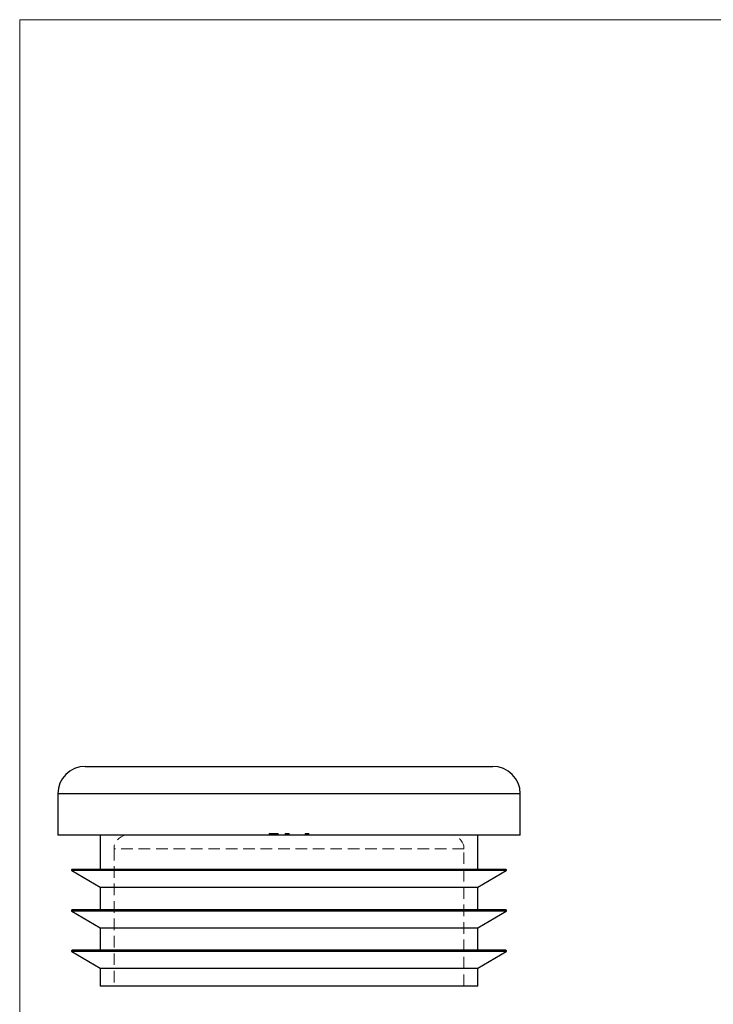
# Model space of a CAD drawing. Units: millimetres. Extents: x 3 to 195, y 3 to 137.
# Drawn here: x 3 to 54, y 65 to 137 of the extents above; entities that cross this region are included whole.
import ezdxf

# ---------------------------------------------------------------- set-up
doc = ezdxf.new("R2010")
doc.units = ezdxf.units.MM
doc.header["$LTSCALE"] = 0.666667
doc.linetypes.add('HIDDEN', pattern=[1.905, 1.27, -0.635])

msp = doc.modelspace()

# ---------------------------------------------------------------- linework, layer by layer
at = {"color": 7, "linetype": 'Continuous', "lineweight": 18}
for p, q in [((194.667, 136.667), (3.333, 136.667)), ((3.333, 136.667), (3.333, 3.333))]:
    msp.add_line(p, q, dxfattribs=at)
at = {"color": 7, "linetype": 'Continuous', "lineweight": 25}
for p, q in [((8.109, 82.263), (37.809, 82.263)), ((6.109, 80.263), (6.109, 77.263)), ((39.809, 77.263), (39.809, 80.263)), ((39.809, 77.263), (6.109, 77.263)), ((9.209, 77.263), (9.209, 74.763)), ((36.709, 74.763), (36.709, 77.263)), ((7.134, 74.67), (9.209, 73.463)), ((22.959, 74.763), (7.159, 74.763)), ((38.759, 74.763), (22.959, 74.763)), ((36.709, 73.463), (38.784, 74.67)), ((9.209, 73.463), (9.209, 71.813)), ((9.209, 73.463), (36.709, 73.463)), ((36.709, 71.813), (36.709, 73.463)), ((22.959, 71.813), (7.159, 71.813)), ((38.759, 71.813), (22.959, 71.813)), ((7.134, 71.72), (9.209, 70.513)), ((36.709, 70.513), (38.784, 71.72)), ((9.209, 70.513), (9.209, 68.863)), ((9.209, 70.513), (36.709, 70.513)), ((36.709, 68.863), (36.709, 70.513)), ((7.134, 68.77), (9.209, 67.563)), ((22.959, 68.863), (7.159, 68.863)), ((38.759, 68.863), (22.959, 68.863)), ((36.709, 67.563), (38.784, 68.77)), ((9.209, 67.563), (9.209, 66.263)), ((9.209, 67.563), (36.709, 67.563)), ((36.709, 66.263), (36.709, 67.563)), ((36.709, 66.263), (9.209, 66.263))]:
    msp.add_line(p, q, dxfattribs=at)
at = {"color": 8, "linetype": 'Continuous', "lineweight": 25}
for p, q in [((39.809, 80.263), (6.109, 80.263)), ((22.959, 74.67), (7.134, 74.67)), ((38.784, 74.67), (22.959, 74.67)), ((22.959, 71.72), (7.134, 71.72)), ((38.784, 71.72), (22.959, 71.72)), ((22.959, 68.77), (7.134, 68.77)), ((38.784, 68.77), (22.959, 68.77))]:
    msp.add_line(p, q, dxfattribs=at)
at = {"color": 7, "linetype": 'HIDDEN', "lineweight": 18}
for p, q in [((6.109, 80.263), (39.809, 80.263)), ((21.519, 77.363), (21.519, 77.263)), ((21.519, 77.363), (21.942, 77.363)), ((21.528, 77.363), (21.528, 77.263)), ((21.552, 77.363), (21.552, 77.263)), ((21.569, 77.363), (21.569, 77.263)), ((21.619, 77.363), (21.619, 77.263)), ((21.628, 77.363), (21.628, 77.263)), ((21.629, 77.363), (21.629, 77.263)), ((21.64, 77.363), (21.64, 77.263)), ((21.674, 77.363), (21.674, 77.263)), ((21.694, 77.363), (21.694, 77.263)), ((21.701, 77.363), (21.701, 77.263)), ((21.722, 77.363), (21.722, 77.263)), ((21.731, 77.363), (21.731, 77.263)), ((21.736, 77.363), (21.736, 77.263)), ((21.756, 77.363), (21.756, 77.263)), ((21.802, 77.363), (21.802, 77.263)), ((21.813, 77.363), (21.813, 77.263)), ((21.861, 77.363), (21.861, 77.263)), ((21.926, 77.363), (21.926, 77.263)), ((21.942, 77.363), (21.942, 77.263)), ((22.003, 77.363), (22.003, 77.263)), ((22.056, 77.363), (22.056, 77.263)), ((22.06, 77.363), (22.06, 77.263)), ((22.108, 77.363), (22.108, 77.263)), ((22.122, 77.363), (22.108, 77.363)), ((22.13, 77.363), (22.13, 77.263)), ((22.159, 77.363), (22.159, 77.263)), ((22.687, 77.363), (22.745, 77.363)), ((22.687, 77.363), (22.687, 77.263)), ((22.694, 77.363), (22.694, 77.263)), ((22.721, 77.363), (22.721, 77.263)), ((22.762, 77.363), (22.762, 77.263)), ((22.765, 77.363), (22.765, 77.263)), ((22.772, 77.363), (22.772, 77.263)), ((22.786, 77.363), (22.786, 77.263)), ((22.798, 77.363), (22.798, 77.263)), ((22.799, 77.363), (22.799, 77.263)), ((22.8, 77.363), (22.8, 77.263)), ((22.8, 77.363), (22.8, 77.263)), ((22.801, 77.363), (22.801, 77.263)), ((22.803, 77.363), (22.803, 77.263)), ((22.803, 77.363), (22.803, 77.263)), ((22.804, 77.363), (22.804, 77.263)), ((22.809, 77.363), (22.809, 77.263)), ((22.824, 77.363), (22.824, 77.263)), ((22.83, 77.363), (22.83, 77.263)), ((22.837, 77.363), (22.837, 77.263)), ((22.837, 77.363), (22.856, 77.363)), ((22.843, 77.363), (22.843, 77.263)), ((22.854, 77.363), (22.854, 77.263)), ((22.854, 77.363), (22.854, 77.263)), ((22.86, 77.363), (22.86, 77.263)), ((22.86, 77.363), (22.959, 77.363)), ((22.86, 77.363), (22.86, 77.263)), ((22.862, 77.363), (22.862, 77.263)), ((22.862, 77.363), (22.862, 77.263)), ((22.862, 77.363), (22.862, 77.263)), ((22.863, 77.363), (22.863, 77.263)), ((22.867, 77.363), (22.867, 77.263)), ((22.868, 77.363), (22.868, 77.263)), ((22.877, 77.363), (22.877, 77.263)), ((22.884, 77.363), (22.884, 77.263)), ((22.889, 77.363), (22.889, 77.263)), ((22.898, 77.363), (22.898, 77.263)), ((22.909, 77.363), (22.909, 77.263)), ((22.925, 77.363), (22.925, 77.263)), ((22.938, 77.363), (22.938, 77.263)), ((22.959, 77.363), (22.959, 77.263)), ((22.962, 77.363), (22.962, 77.263)), ((24.128, 77.363), (24.128, 77.263)), ((24.135, 77.363), (24.135, 77.263)), ((24.155, 77.363), (24.155, 77.263)), ((24.162, 77.363), (24.162, 77.263)), ((24.18, 77.363), (24.18, 77.263)), ((24.18, 77.363), (24.2, 77.363)), ((24.196, 77.363), (24.196, 77.263)), ((24.197, 77.363), (24.197, 77.263)), ((24.197, 77.363), (24.197, 77.263)), ((24.197, 77.363), (24.197, 77.263)), ((24.2, 77.363), (24.2, 77.263)), ((24.267, 77.363), (24.24, 77.363)), ((24.24, 77.363), (24.24, 77.263)), ((24.252, 77.363), (24.252, 77.263)), ((24.266, 77.363), (24.266, 77.263)), ((24.267, 77.363), (24.267, 77.263)), ((24.267, 77.363), (24.267, 77.263)), ((24.271, 77.363), (24.271, 77.263)), ((24.274, 77.363), (24.274, 77.263)), ((24.284, 77.363), (24.284, 77.263)), ((24.298, 77.363), (24.298, 77.263)), ((24.312, 77.363), (24.312, 77.263)), ((24.321, 77.363), (24.321, 77.263)), ((24.323, 77.363), (24.323, 77.263)), ((24.328, 77.363), (24.328, 77.263)), ((24.339, 77.363), (24.339, 77.263)), ((24.356, 77.363), (24.356, 77.263)), ((24.365, 77.363), (24.365, 77.263)), ((24.379, 77.363), (24.379, 77.263)), ((24.395, 77.363), (24.395, 77.263)), ((24.4, 77.363), (24.4, 77.263)), ((24.406, 77.363), (24.406, 77.263)), ((10.209, 76.263), (10.209, 66.263)), ((35.709, 76.263), (10.213, 76.263)), ((35.709, 66.263), (35.709, 76.263)), ((7.134, 74.67), (38.784, 74.67)), ((7.134, 71.72), (38.784, 71.72)), ((7.134, 68.77), (38.784, 68.77))]:
    msp.add_line(p, q, dxfattribs=at)
at = {"color": 7, "linetype": 'Continuous', "lineweight": 25}
for centre, radius, start, end in [((8.109, 80.263), 2, 90, 180), ((37.809, 80.263), 2, 0, 90), ((7.159, 74.713), 0.05, 90, 239.82023), ((38.759, 74.713), 0.05, 300.17977, 90), ((7.159, 71.763), 0.05, 90, 239.82023), ((38.759, 71.763), 0.05, 300.17977, 90), ((7.159, 68.813), 0.05, 90, 239.82023), ((38.759, 68.813), 0.05, 300.17977, 90)]:
    msp.add_arc(centre, radius, start, end, dxfattribs=at)
at = {"color": 7, "linetype": 'HIDDEN', "lineweight": 18}
for centre, start, end in [((11.209, 76.263), 90, 180), ((34.709, 76.263), 0, 90)]:
    msp.add_arc(centre, 1, start, end, dxfattribs=at)
for points, knots in [([(21.942, 77.363), (21.947, 77.363), (21.957, 77.363), (21.973, 77.363), (21.988, 77.363), (21.998, 77.363), (22.003, 77.363)], [0, 0, 0, 0, 0.252505, 0.502177, 0.750101, 1, 1, 1, 1]), ([(22.003, 77.363), (22.007, 77.363), (22.017, 77.363), (22.03, 77.363), (22.043, 77.363), (22.051, 77.363), (22.056, 77.363)], [0, 0, 0, 0, 0.253169, 0.503561, 0.75143, 1, 1, 1, 1]), ([(22.056, 77.363), (22.063, 77.363), (22.078, 77.363), (22.098, 77.363), (22.116, 77.363), (22.125, 77.363), (22.13, 77.363)], [0, 0, 0, 0, 0.250211, 0.497676, 0.746554, 1, 1, 1, 1]), ([(22.13, 77.363), (22.132, 77.363), (22.137, 77.363), (22.143, 77.363), (22.148, 77.363), (22.152, 77.363), (22.155, 77.363), (22.157, 77.363), (22.159, 77.363), (22.159, 77.363), (22.159, 77.363)], [0, 0, 0, 0, 0.1255102, 0.2499629, 0.3729415, 0.495495, 0.6195755, 0.7452593, 0.8712004, 1, 1, 1, 1]), ([(22.762, 77.363), (22.762, 77.363), (22.762, 77.363), (22.764, 77.363), (22.768, 77.363), (22.773, 77.363), (22.779, 77.363), (22.786, 77.363), (22.794, 77.363), (22.801, 77.363), (22.807, 77.363), (22.813, 77.363), (22.819, 77.363), (22.826, 77.363), (22.834, 77.363), (22.842, 77.363), (22.851, 77.363), (22.857, 77.363), (22.86, 77.363)], [0, 0, 0, 0, 0.07724, 0.151178, 0.223488, 0.295543, 0.366976, 0.437131, 0.507044, 0.57856, 0.616614, 0.658756, 0.704491, 0.754803, 0.809332, 0.868274, 0.932073, 1, 1, 1, 1]), ([(24.128, 77.363), (24.128, 77.363), (24.128, 77.363), (24.129, 77.363), (24.13, 77.363), (24.131, 77.363), (24.133, 77.363), (24.135, 77.363), (24.138, 77.363), (24.141, 77.363), (24.144, 77.363), (24.148, 77.363), (24.152, 77.363), (24.157, 77.363), (24.162, 77.363), (24.168, 77.363), (24.174, 77.363), (24.178, 77.363), (24.18, 77.363)], [0, 0, 0, 0, 0.061617, 0.122179, 0.182216, 0.241864, 0.30096, 0.359969, 0.419033, 0.478069, 0.537993, 0.59896, 0.661321, 0.725248, 0.79122, 0.858746, 0.928318, 1, 1, 1, 1]), ([(24.225, 77.363), (24.226, 77.363), (24.238, 77.363), (24.253, 77.363), (24.266, 77.363)], [0, 0, 0, 0, 0.078122, 1, 1, 1, 1]), ([(24.271, 77.363), (24.276, 77.363), (24.286, 77.363), (24.3, 77.363), (24.314, 77.363), (24.327, 77.363), (24.339, 77.363), (24.35, 77.363), (24.36, 77.363), (24.37, 77.363), (24.379, 77.363), (24.386, 77.363), (24.392, 77.363), (24.398, 77.363), (24.402, 77.363), (24.404, 77.363), (24.406, 77.363), (24.406, 77.363), (24.406, 77.363)], [0, 0, 0, 0, 0.071272, 0.139493, 0.204635, 0.267406, 0.328446, 0.388397, 0.447734, 0.507392, 0.566768, 0.625478, 0.684067, 0.743248, 0.804033, 0.866499, 0.931723, 1, 1, 1, 1]), ([(24.379, 77.363), (24.379, 77.363), (24.379, 77.363), (24.378, 77.363), (24.376, 77.363), (24.374, 77.363), (24.371, 77.363), (24.367, 77.363), (24.362, 77.363), (24.357, 77.363), (24.351, 77.363), (24.345, 77.363), (24.338, 77.363), (24.331, 77.363), (24.323, 77.363), (24.315, 77.363), (24.307, 77.363), (24.301, 77.363), (24.298, 77.363)], [0, 0, 0, 0, 0.07063, 0.138694, 0.204918, 0.269441, 0.332636, 0.395302, 0.457764, 0.520657, 0.582852, 0.643315, 0.70258, 0.760908, 0.81949, 0.878269, 0.938491, 1, 1, 1, 1])]:
    msp.add_open_spline(points, degree=3, knots=knots, dxfattribs=at)

doc.saveas('drawing.dxf')
